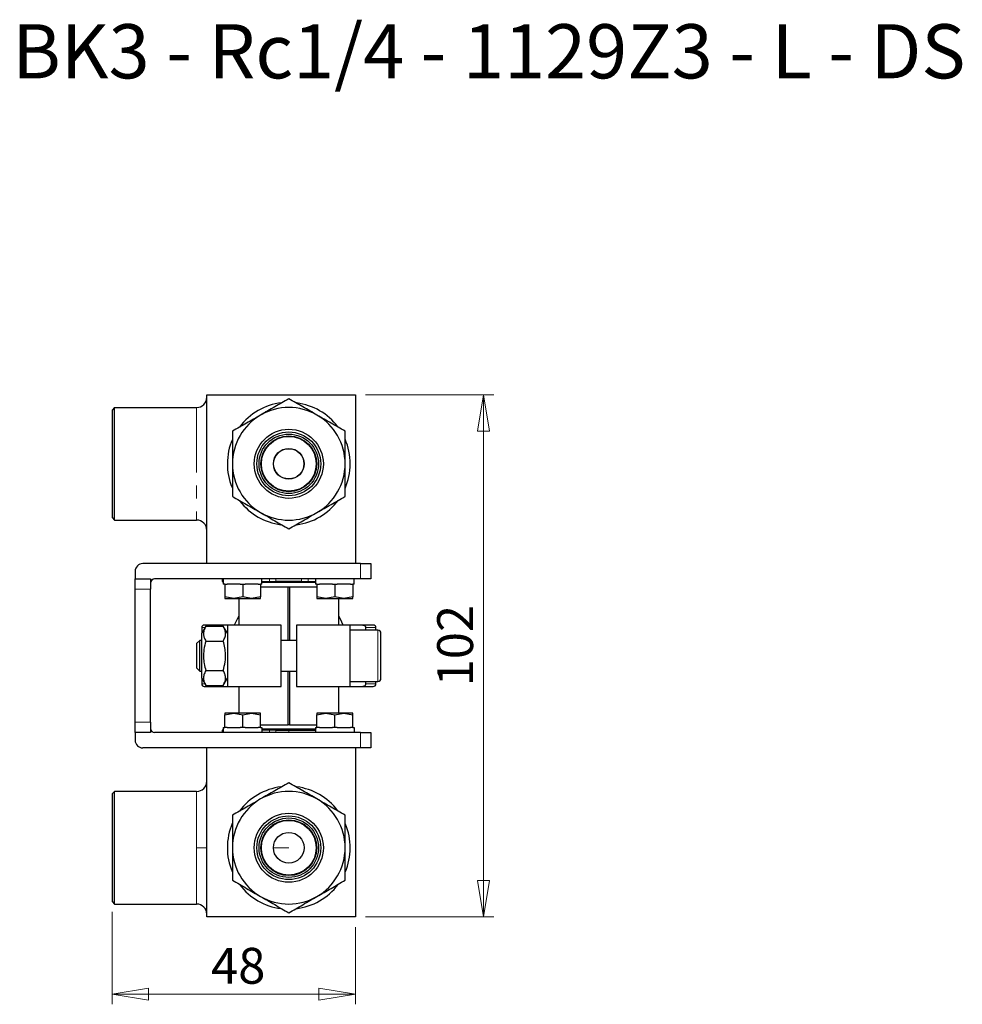
# Model space of a CAD drawing. Units: millimetres. Extents: x 64 to 321, y 51 to 189.
# Drawn here: x 229 to 321, y 54 to 150 of the extents above; entities that cross this region are included whole.
import ezdxf

# ---------------------------------------------------------------- set-up
doc = ezdxf.new("R2010")
doc.units = ezdxf.units.MM
doc.linetypes.add('PHANTOM', pattern=[12.7, 6.35, -1.27, 1.27, -1.27, 1.27, -1.27])
doc.styles.add('SLDTEXTSTYLE0', font='TXT', dxfattribs={"width": 0.681034, "bigfont": 'bigfont'})
doc.styles.add('SLDTEXTSTYLE1', font='TXT', dxfattribs={"width": 0.75, "bigfont": 'bigfont'})
doc.dimstyles.new('SLDDIMSTYLE0', dxfattribs={"dimtxt": 3.5, "dimasz": 3.556, "dimexe": 0, "dimexo": 0.0625, "dimgap": 0.875, "dimtad": 1, "dimdec": 0, "dimlfac": 2, "dimrnd": 1e-09, "dimzin": 12, "dimdsep": 46, "dimtxsty": 'SLDTEXTSTYLE1', "dimblk1": 'CLOSED', "dimblk2": 'CLOSED', "dimsah": 1, "dimcen": 0.09, "dimadec": 0, "dimazin": 3, "dimtfac": 1, "dimtdec": 0, "dimtofl": 0, "dimtmove": 0, "dimatfit": 3, "dimldrblk": 'CLOSED', "dimfxl": 1, "dimfrac": 2, "dimtolj": 1, "dimtzin": 12, "dimarcsym": 0})

# ---------------------------------------------------------------- blocks, each defined once
blk = doc.blocks.new('_Closed')
at = {"color": 0, "linetype": 'ByBlock', "lineweight": -2}
for p, q in [((-1, 0.166667), (0, 0)), ((-1, 0.166667), (-1, -0.166667)), ((0, 0), (-1, -0.166667)), ((0, 0), (-1, 0))]:
    blk.add_line(p, q, dxfattribs=at)
blk = doc.blocks.new('_D_2')
at = {"color": 7, "linetype": 'Continuous', "lineweight": 0}
for p, q in [((237.751, 62.636), (237.751, 53.593)), ((261.501, 61.136), (261.501, 53.593)), ((237.751, 54.593), (261.501, 54.593))]:
    blk.add_line(p, q, dxfattribs=at)
at = {"color": 7, "linetype": 'Continuous', "lineweight": 18, "xscale": 3.556, "yscale": 3.556, "rotation": 180}
blk.add_blockref('_Closed', (237.751, 54.593, 41), dxfattribs=at)
at = {"color": 7, "linetype": 'Continuous', "lineweight": 18, "xscale": 3.556, "yscale": 3.556}
blk.add_blockref('_Closed', (261.501, 54.593, 41), dxfattribs=at)
at = {"color": 7, "linetype": 'Continuous', "lineweight": 18, "insert": (247.412, 59.105), "char_height": 3.5, "attachment_point": 1, "style": 'SLDTEXTSTYLE1'}
blk.add_mtext('48', dxfattribs=at)
blk = doc.blocks.new('_D_3')
at = {"color": 7, "linetype": 'Continuous', "lineweight": 0}
for p, q in [((262.501, 113.136), (275.001, 113.136)), ((274.001, 62.136), (274.001, 113.136)), ((262.501, 62.136), (275.001, 62.136))]:
    blk.add_line(p, q, dxfattribs=at)
at = {"color": 7, "linetype": 'Continuous', "lineweight": 18, "xscale": 3.556, "yscale": 3.556}
for p, rotation in [((274.001, 113.136, 41), 90), ((274.001, 62.136, 41), 270)]:
    blk.add_blockref('_Closed', p, dxfattribs=dict(at, rotation=rotation))
at = {"color": 7, "linetype": 'Continuous', "lineweight": 18, "insert": (269.489, 84.652), "char_height": 3.5, "attachment_point": 1, "rotation": 90, "style": 'SLDTEXTSTYLE1'}
blk.add_mtext('102', dxfattribs=at)

msp = doc.modelspace()

# ---------------------------------------------------------------- linework, layer by layer
at = {"color": 7, "linetype": 'Continuous', "lineweight": 25}
for p, q in [((247.001, 96.636), (247.001, 113.136)), ((247.001, 113.136), (261.501, 113.136)), ((261.501, 113.136), (261.501, 96.636)), ((238.001, 111.886), (237.751, 111.636)), ((237.751, 111.636), (237.751, 101.136)), ((238.001, 111.886), (246.001, 111.886)), ((238.001, 100.886), (238.001, 111.886)), ((237.751, 101.136), (238.001, 100.886)), ((238.001, 100.886), (246.001, 100.886)), ((262.001, 96.636), (240.751, 96.636)), ((262.001, 96.636), (263.001, 96.636)), ((263.001, 96.636), (263.001, 95.136)), ((240.001, 95.886), (240.001, 95.136)), ((240.001, 94.136), (240.001, 95.136)), ((240.001, 95.136), (241.501, 95.136)), ((241.501, 95.136), (241.501, 94.136)), ((262.001, 95.136), (241.901, 95.136)), ((248.501, 95.136), (248.501, 94.886)), ((248.501, 94.886), (248.601, 94.886)), ((248.601, 95.136), (248.601, 94.636)), ((248.751, 94.636), (248.601, 94.636)), ((248.751, 94.636), (248.751, 93.392)), ((248.751, 94.636), (248.985, 94.636)), ((250.267, 94.636), (248.985, 94.636)), ((250.267, 94.636), (250.501, 94.636)), ((250.501, 94.636), (250.501, 93.392)), ((250.501, 94.636), (250.735, 94.636)), ((252.017, 94.636), (250.735, 94.636)), ((252.017, 94.636), (252.251, 94.636)), ((252.385, 94.636), (252.251, 94.636)), ((252.251, 94.636), (252.251, 93.392)), ((252.251, 94.386), (254.93, 94.386)), ((257.601, 94.786), (252.376, 94.786)), ((252.385, 94.636), (252.385, 95.136)), ((252.385, 94.886), (253.105, 94.886)), ((253.105, 94.886), (253.751, 94.886)), ((256.251, 94.886), (253.751, 94.886)), ((254.647, 94.886), (254.647, 94.786)), ((254.93, 89.136), (254.93, 94.386)), ((254.93, 94.386), (255.072, 94.386)), ((255.072, 94.386), (255.072, 89.136)), ((255.072, 94.386), (257.751, 94.386)), ((255.355, 94.786), (255.355, 94.886)), ((256.251, 94.886), (256.897, 94.886)), ((256.897, 94.886), (257.601, 94.886)), ((257.601, 95.136), (257.601, 94.636)), ((257.751, 94.636), (257.601, 94.636)), ((257.751, 94.636), (257.751, 93.392)), ((257.751, 94.636), (257.985, 94.636)), ((259.267, 94.636), (257.985, 94.636)), ((259.267, 94.636), (259.501, 94.636)), ((259.501, 94.636), (259.501, 93.392)), ((259.501, 94.636), (259.735, 94.636)), ((261.017, 94.636), (259.735, 94.636)), ((261.017, 94.636), (261.251, 94.636)), ((261.385, 94.636), (261.251, 94.636)), ((261.251, 94.636), (261.251, 93.392)), ((261.385, 94.636), (261.385, 95.136)), ((263.001, 95.136), (262.001, 95.136)), ((240.001, 81.136), (240.001, 94.136)), ((241.501, 81.136), (241.501, 94.136)), ((249.626, 93.236), (248.751, 93.392)), ((248.751, 93.392), (248.751, 93.236)), ((250.501, 93.392), (249.626, 93.236)), ((251.376, 93.236), (250.501, 93.392)), ((252.251, 93.392), (251.376, 93.236)), ((252.251, 93.236), (252.251, 93.392)), ((258.626, 93.236), (257.751, 93.392)), ((257.751, 93.392), (257.751, 93.236)), ((259.501, 93.392), (258.626, 93.236)), ((260.376, 93.236), (259.501, 93.392)), ((261.251, 93.392), (260.376, 93.236)), ((261.251, 93.236), (261.251, 93.392)), ((248.751, 93.236), (249.626, 93.236)), ((249.626, 93.236), (251.376, 93.236)), ((250.122, 93.236), (250.122, 90.636)), ((251.376, 93.236), (252.251, 93.236)), ((257.751, 93.236), (258.626, 93.236)), ((258.626, 93.236), (260.376, 93.236)), ((259.88, 90.636), (259.88, 93.236)), ((260.376, 93.236), (261.251, 93.236)), ((246.898, 90.523), (246.501, 89.836)), ((247.786, 90.636), (246.751, 90.636)), ((246.898, 90.523), (248.605, 90.523)), ((249.001, 90.636), (247.786, 90.636)), ((249.001, 89.836), (248.605, 90.523)), ((254.251, 90.636), (249.001, 90.636)), ((249.001, 90.636), (249.001, 84.636)), ((254.251, 84.636), (254.251, 90.636)), ((255.751, 90.636), (255.751, 84.636)), ((261.001, 90.636), (255.751, 90.636)), ((261.001, 84.636), (261.001, 90.636)), ((262.216, 90.636), (261.001, 90.636)), ((263.251, 90.636), (262.216, 90.636)), ((246.501, 90.386), (246.501, 89.836)), ((246.501, 85.436), (246.501, 89.836)), ((263.701, 90.136), (261.001, 90.136)), ((262.501, 90.386), (262.501, 90.136)), ((263.501, 90.136), (263.501, 90.386)), ((264.001, 85.436), (264.001, 89.836)), ((246.308, 89.136), (246.001, 88.829)), ((246.001, 88.829), (246.001, 86.443)), ((246.501, 89.136), (246.308, 89.136)), ((246.308, 86.136), (246.308, 89.136)), ((246.898, 89.079), (248.605, 89.079)), ((255.751, 89.136), (254.251, 89.136)), ((246.001, 86.443), (246.308, 86.136)), ((246.308, 86.136), (246.501, 86.136)), ((246.898, 86.192), (248.605, 86.192)), ((254.251, 86.136), (255.751, 86.136)), ((254.93, 80.886), (254.93, 86.136)), ((255.072, 86.136), (255.072, 80.886)), ((246.501, 85.436), (246.898, 84.749)), ((246.501, 85.436), (246.501, 84.886)), ((246.751, 84.636), (247.786, 84.636)), ((246.898, 84.749), (248.605, 84.749)), ((247.786, 84.636), (249.001, 84.636)), ((248.605, 84.749), (249.001, 85.436)), ((249.001, 84.636), (254.251, 84.636)), ((250.122, 84.636), (250.122, 82.036)), ((255.751, 84.636), (261.001, 84.636)), ((259.88, 82.036), (259.88, 84.636)), ((261.001, 85.136), (263.701, 85.136)), ((261.001, 84.636), (262.216, 84.636)), ((262.216, 84.636), (263.251, 84.636)), ((262.501, 85.136), (262.501, 84.886)), ((263.501, 84.886), (263.501, 85.136)), ((248.751, 81.88), (249.626, 82.036)), ((248.751, 82.036), (248.751, 81.88)), ((249.626, 82.036), (248.751, 82.036)), ((248.751, 80.636), (248.751, 81.88)), ((249.626, 82.036), (250.501, 81.88)), ((251.376, 82.036), (249.626, 82.036)), ((250.501, 81.88), (251.376, 82.036)), ((250.501, 80.636), (250.501, 81.88)), ((251.376, 82.036), (252.251, 81.88)), ((252.251, 82.036), (251.376, 82.036)), ((252.251, 81.88), (252.251, 82.036)), ((252.251, 80.636), (252.251, 81.88)), ((257.751, 81.88), (258.626, 82.036)), ((257.751, 82.036), (257.751, 81.88)), ((258.626, 82.036), (257.751, 82.036)), ((257.751, 80.636), (257.751, 81.88)), ((258.626, 82.036), (259.501, 81.88)), ((260.376, 82.036), (258.626, 82.036)), ((259.501, 81.88), (260.376, 82.036)), ((259.501, 80.636), (259.501, 81.88)), ((260.376, 82.036), (261.251, 81.88)), ((261.251, 82.036), (260.376, 82.036)), ((261.251, 81.88), (261.251, 82.036)), ((261.251, 80.636), (261.251, 81.88)), ((240.001, 80.136), (240.001, 81.136)), ((241.501, 81.136), (241.501, 80.136)), ((252.251, 80.886), (254.93, 80.886)), ((255.072, 80.886), (254.93, 80.886)), ((255.072, 80.886), (257.751, 80.886)), ((241.501, 80.136), (240.001, 80.136)), ((240.001, 80.136), (240.001, 79.386)), ((262.001, 80.136), (241.901, 80.136)), ((248.501, 80.386), (248.501, 80.136)), ((248.601, 80.386), (248.501, 80.386)), ((248.601, 80.636), (248.601, 80.136)), ((248.601, 80.636), (248.751, 80.636)), ((248.985, 80.636), (248.751, 80.636)), ((248.985, 80.636), (250.267, 80.636)), ((250.501, 80.636), (250.267, 80.636)), ((250.735, 80.636), (250.501, 80.636)), ((250.735, 80.636), (252.017, 80.636)), ((252.251, 80.636), (252.017, 80.636)), ((252.251, 80.636), (252.385, 80.636)), ((252.376, 80.486), (257.601, 80.486)), ((252.385, 80.636), (252.385, 80.136)), ((253.105, 80.386), (252.385, 80.386)), ((253.751, 80.386), (253.105, 80.386)), ((253.751, 80.386), (255.001, 80.386)), ((254.647, 80.486), (254.647, 80.386)), ((255.001, 80.386), (257.601, 80.386)), ((255.355, 80.386), (255.355, 80.486)), ((257.601, 80.636), (257.601, 80.136)), ((257.601, 80.636), (257.751, 80.636)), ((257.985, 80.636), (257.751, 80.636)), ((257.985, 80.636), (259.267, 80.636)), ((259.501, 80.636), (259.267, 80.636)), ((259.735, 80.636), (259.501, 80.636)), ((259.735, 80.636), (261.017, 80.636)), ((261.251, 80.636), (261.017, 80.636)), ((261.251, 80.636), (261.385, 80.636)), ((261.385, 80.636), (261.385, 80.136)), ((262.001, 80.136), (263.001, 80.136)), ((263.001, 80.136), (263.001, 78.636)), ((262.001, 78.636), (240.751, 78.636)), ((247.001, 62.136), (247.001, 78.636)), ((261.501, 78.636), (261.501, 62.136)), ((263.001, 78.636), (262.001, 78.636)), ((237.751, 74.136), (238.001, 74.386)), ((237.751, 74.136), (237.751, 63.636)), ((246.001, 74.386), (238.001, 74.386)), ((238.001, 63.386), (238.001, 74.386)), ((237.751, 63.636), (238.001, 63.386)), ((238.001, 63.386), (246.001, 63.386)), ((261.501, 62.136), (247.001, 62.136))]:
    msp.add_line(p, q, dxfattribs=at)
at = {"color": 8, "linetype": 'PHANTOM', "lineweight": 18}
for p, q in [((246.001, 111.886), (246.001, 100.886)), ((262.001, 95.136), (262.001, 96.636)), ((253.105, 95.136), (253.105, 94.886)), ((253.751, 94.886), (253.751, 95.136)), ((255.001, 94.786), (255.001, 94.886)), ((256.251, 95.136), (256.251, 94.886)), ((256.897, 94.886), (256.897, 95.136)), ((241.501, 94.136), (240.001, 94.136)), ((246.501, 90.386), (246.819, 90.386)), ((262.501, 90.386), (263.501, 90.386)), ((263.701, 90.136), (263.701, 85.136)), ((246.819, 84.886), (246.501, 84.886)), ((263.501, 84.886), (262.501, 84.886)), ((240.001, 81.136), (241.501, 81.136)), ((253.105, 80.386), (253.105, 80.136)), ((253.751, 80.136), (253.751, 80.386)), ((255.001, 80.386), (255.001, 80.136)), ((262.001, 78.636), (262.001, 80.136)), ((246.001, 74.386), (246.001, 68.886)), ((246.001, 68.886), (246.001, 63.386)), ((246.001, 68.886), (247.001, 68.886)), ((253.501, 68.886), (255.001, 68.886))]:
    msp.add_line(p, q, dxfattribs=at)
at = {"color": 7, "linetype": 'Continuous', "lineweight": 25, "flags": 128}
for points in [[(250.122, 91.491), (249.962, 91.218), (249.683, 90.636)], [(260.319, 90.636), (260.04, 91.218), (259.88, 91.491)]]:
    msp.add_lwpolyline(points, dxfattribs=at)
at = {"color": 7, "linetype": 'Continuous', "lineweight": 25}
for centre, radius in [((255.001, 106.386), 3.374), ((255.001, 106.386), 3.116), ((255.001, 106.386), 2.905), ((255.001, 106.386), 2.725), ((255.001, 106.386), 2.675), ((255.001, 106.386), 1.5), ((255.001, 106.386), 1.479), ((255.001, 68.886), 3.374), ((255.001, 68.886), 3.116), ((255.001, 68.886), 2.905), ((255.001, 68.886), 2.725), ((255.001, 68.886), 2.675), ((255.001, 68.886), 1.5)]:
    msp.add_circle(centre, radius, dxfattribs=at)
for centre, radius, start, end in [((246.001, 112.886), 1, 270, 0), ((255.001, 106.386), 6, 96.84904, 143.21424), ((255.001, 106.386), 5.5, 60, 120), ((255.001, 106.386), 6, 37.15971, 82.55438), ((255.001, 106.386), 5.5, 120, 180), ((255.001, 106.386), 5.5, 0, 60), ((255.001, 106.386), 6, 156.67087, 202.66067), ((255.001, 106.386), 6, 336.15318, 23.75207), ((255.001, 106.386), 5.5, 180, 240), ((255.001, 106.386), 5.5, 300, 0), ((255.001, 106.386), 6, 217.41391, 262.60172), ((255.001, 106.386), 6, 277.31795, 323.28632), ((255.001, 106.386), 5.5, 240, 300), ((246.001, 99.886), 1, 0, 90), ((240.751, 95.886), 0.75, 90, 180), ((241.901, 94.736), 0.4, 90, 180), ((246.751, 90.386), 0.25, 90, 180), ((263.251, 90.386), 0.25, 0, 90), ((263.701, 89.836), 0.3, 0, 90), ((246.751, 84.886), 0.25, 180, 270), ((263.251, 84.886), 0.25, 270, 0), ((263.701, 85.436), 0.3, 270, 0), ((241.901, 80.536), 0.4, 180, 270), ((240.751, 79.386), 0.75, 180, 270), ((246.001, 75.386), 1, 270, 0), ((255.001, 68.886), 6, 97.31795, 143.41216), ((255.001, 68.886), 5.5, 60, 120), ((255.001, 68.886), 6, 37.41391, 82.60172), ((255.001, 68.886), 5.5, 120, 180), ((255.001, 68.886), 5.5, 0, 60), ((255.001, 68.886), 6, 156.74247, 202.90721), ((255.001, 68.886), 6, 336.67087, 22.66067), ((255.001, 68.886), 5.5, 180, 240), ((255.001, 68.886), 5.5, 300, 0), ((255.001, 68.886), 6, 217.15971, 262.55438), ((255.001, 68.886), 6, 276.84904, 323.21424), ((255.001, 68.886), 5.5, 240, 300), ((246.001, 62.386), 1, 0, 90)]:
    msp.add_arc(centre, radius, start, end, dxfattribs=at)
for points, knots in [([(255.001, 112.737), (254.545, 112.474), (253.632, 111.946), (252.712, 111.415), (252.251, 111.149)], [0, 0, 0, 0, 0.498963, 1, 1, 1, 1]), ([(257.751, 111.149), (257.292, 111.414), (256.372, 111.945), (255.459, 112.472), (255.001, 112.737)], [0, 0, 0, 0, 0.498791, 1, 1, 1, 1]), ([(252.251, 111.149), (251.792, 110.884), (250.872, 110.353), (249.959, 109.826), (249.501, 109.561)], [0, 0, 0, 0, 0.498791, 1, 1, 1, 1]), ([(260.501, 109.561), (260.045, 109.824), (259.132, 110.352), (258.212, 110.883), (257.751, 111.149)], [0, 0, 0, 0, 0.498963, 1, 1, 1, 1]), ([(249.501, 109.561), (249.501, 109.035), (249.501, 107.98), (249.501, 106.918), (249.501, 106.386)], [0, 0, 0, 0, 0.498963, 1, 1, 1, 1]), ([(260.501, 106.386), (260.501, 106.931), (260.501, 107.993), (260.501, 109.048), (260.501, 109.561)], [0, 0, 0, 0, 0.513329, 1, 1, 1, 1]), ([(249.501, 106.386), (249.501, 105.841), (249.501, 104.778), (249.501, 103.724), (249.501, 103.21)], [0, 0, 0, 0, 0.513329, 1, 1, 1, 1]), ([(260.501, 103.21), (260.501, 103.737), (260.501, 104.791), (260.501, 105.854), (260.501, 106.386)], [0, 0, 0, 0, 0.498963, 1, 1, 1, 1]), ([(249.501, 103.21), (249.957, 102.947), (250.87, 102.42), (251.79, 101.889), (252.251, 101.623)], [0, 0, 0, 0, 0.498963, 1, 1, 1, 1]), ([(257.751, 101.623), (258.21, 101.888), (259.13, 102.419), (260.043, 102.946), (260.501, 103.21)], [0, 0, 0, 0, 0.498791, 1, 1, 1, 1]), ([(252.251, 101.623), (252.71, 101.358), (253.63, 100.827), (254.543, 100.299), (255.001, 100.035)], [0, 0, 0, 0, 0.4987908, 1, 1, 1, 1]), ([(255.001, 100.035), (255.457, 100.298), (256.37, 100.825), (257.29, 101.357), (257.751, 101.623)], [0, 0, 0, 0, 0.498963, 1, 1, 1, 1]), ([(246.898, 90.523), (246.826, 90.383), (246.693, 90.119), (246.659, 89.745), (246.729, 89.402), (246.839, 89.191), (246.898, 89.079)], [0, 0, 0, 0, 0.295402, 0.554813, 0.763087, 1, 1, 1, 1]), ([(247.548, 90.523), (247.549, 90.524), (247.56, 90.542), (247.598, 90.577), (247.675, 90.625), (247.746, 90.632), (247.786, 90.636)], [0, 0, 0, 0, 0.024074, 0.228579, 0.562343, 1, 1, 1, 1]), ([(248.605, 89.079), (248.676, 89.219), (248.809, 89.482), (248.843, 89.857), (248.773, 90.2), (248.663, 90.411), (248.605, 90.523)], [0, 0, 0, 0, 0.2954024, 0.554813, 0.7630869, 1, 1, 1, 1]), ([(262.216, 90.636), (262.256, 90.632), (262.327, 90.624), (262.405, 90.578), (262.452, 90.53), (262.48, 90.485), (262.498, 90.436), (262.5, 90.402), (262.501, 90.386)], [0, 0, 0, 0, 0.2840806, 0.5007873, 0.6335332, 0.7602782, 0.8820393, 1, 1, 1, 1]), ([(246.898, 89.079), (246.826, 88.799), (246.693, 88.273), (246.659, 87.524), (246.729, 86.838), (246.839, 86.417), (246.898, 86.192)], [0, 0, 0, 0, 0.295402, 0.554813, 0.763087, 1, 1, 1, 1]), ([(248.605, 86.192), (248.676, 86.473), (248.809, 86.999), (248.843, 87.748), (248.773, 88.434), (248.663, 88.855), (248.605, 89.079)], [0, 0, 0, 0, 0.2954024, 0.554813, 0.7630869, 1, 1, 1, 1]), ([(246.898, 86.192), (246.826, 86.052), (246.693, 85.789), (246.659, 85.415), (246.729, 85.072), (246.839, 84.861), (246.898, 84.749)], [0, 0, 0, 0, 0.2954024, 0.554813, 0.7630869, 1, 1, 1, 1]), ([(248.605, 84.749), (248.676, 84.889), (248.809, 85.152), (248.843, 85.527), (248.773, 85.87), (248.663, 86.08), (248.605, 86.192)], [0, 0, 0, 0, 0.2954024, 0.554813, 0.7630869, 1, 1, 1, 1]), ([(247.786, 84.636), (247.746, 84.64), (247.675, 84.647), (247.598, 84.695), (247.56, 84.73), (247.549, 84.747), (247.548, 84.749)], [0, 0, 0, 0, 0.437602, 0.77142, 0.975904, 1, 1, 1, 1]), ([(262.501, 84.886), (262.5, 84.869), (262.498, 84.836), (262.48, 84.787), (262.452, 84.742), (262.405, 84.694), (262.327, 84.647), (262.256, 84.64), (262.216, 84.636)], [0, 0, 0, 0, 0.117946, 0.2397023, 0.3664522, 0.4992123, 0.7158837, 1, 1, 1, 1]), ([(255.001, 75.237), (254.545, 74.974), (253.632, 74.446), (252.712, 73.915), (252.251, 73.649)], [0, 0, 0, 0, 0.498963, 1, 1, 1, 1]), ([(257.751, 73.649), (257.292, 73.914), (256.372, 74.445), (255.459, 74.972), (255.001, 75.237)], [0, 0, 0, 0, 0.4987908, 1, 1, 1, 1]), ([(252.251, 73.649), (251.792, 73.384), (250.872, 72.853), (249.959, 72.326), (249.501, 72.061)], [0, 0, 0, 0, 0.498791, 1, 1, 1, 1]), ([(260.501, 72.061), (260.045, 72.324), (259.132, 72.852), (258.212, 73.383), (257.751, 73.649)], [0, 0, 0, 0, 0.498963, 1, 1, 1, 1]), ([(249.501, 72.061), (249.501, 71.535), (249.501, 70.48), (249.501, 69.418), (249.501, 68.886)], [0, 0, 0, 0, 0.498963, 1, 1, 1, 1]), ([(260.501, 68.886), (260.501, 69.431), (260.501, 70.493), (260.501, 71.548), (260.501, 72.061)], [0, 0, 0, 0, 0.513329, 1, 1, 1, 1]), ([(249.501, 68.886), (249.501, 68.341), (249.501, 67.278), (249.501, 66.224), (249.501, 65.71)], [0, 0, 0, 0, 0.513329, 1, 1, 1, 1]), ([(260.501, 65.71), (260.501, 66.237), (260.501, 67.291), (260.501, 68.354), (260.501, 68.886)], [0, 0, 0, 0, 0.498963, 1, 1, 1, 1]), ([(249.501, 65.71), (249.957, 65.447), (250.87, 64.92), (251.79, 64.389), (252.251, 64.123)], [0, 0, 0, 0, 0.498963, 1, 1, 1, 1]), ([(257.751, 64.123), (258.21, 64.388), (259.13, 64.919), (260.043, 65.446), (260.501, 65.71)], [0, 0, 0, 0, 0.498791, 1, 1, 1, 1]), ([(252.251, 64.123), (252.71, 63.858), (253.63, 63.327), (254.543, 62.799), (255.001, 62.535)], [0, 0, 0, 0, 0.498791, 1, 1, 1, 1]), ([(255.001, 62.535), (255.457, 62.798), (256.37, 63.325), (257.29, 63.857), (257.751, 64.123)], [0, 0, 0, 0, 0.498963, 1, 1, 1, 1])]:
    msp.add_open_spline(points, degree=3, knots=knots, dxfattribs=at)

# ---------------------------------------------------------------- texts
at = {"color": 7, "linetype": 'Continuous', "lineweight": 0, "insert": (228.003, 149.325), "char_height": 5.29167, "attachment_point": 1, "style": 'SLDTEXTSTYLE0'}
msp.add_mtext('BK3 - Rc1/4 - 1129Z3 - L - DS', dxfattribs=at)

# ---------------------------------------------------------------- dimensions: what is measured, and where the dimension line sits
at = {"color": 7, "linetype": 'Continuous', "lineweight": 18}
dim = msp.add_linear_dim(base=(274.001, 113.136), p1=(261.501, 62.136), p2=(261.501, 113.136), angle=90, dimstyle='SLDDIMSTYLE0', dxfattribs=at)
dim.commit()
dim.dimension.update_dxf_attribs({"geometry": '_D_3', "text_midpoint": (274.001, 88.531), "dimtype": 160})
dim = msp.add_linear_dim(base=(261.501032015, 54.593139189), p1=(237.751032015, 63.635853658), p2=(261.501032015, 62.135853658), dimstyle='SLDDIMSTYLE0', dxfattribs=at)
dim.commit()
dim.dimension.update_dxf_attribs({"geometry": '_D_2', "text_midpoint": (249.99762471, 54.593139189), "dimtype": 160})

doc.saveas('drawing.dxf')
